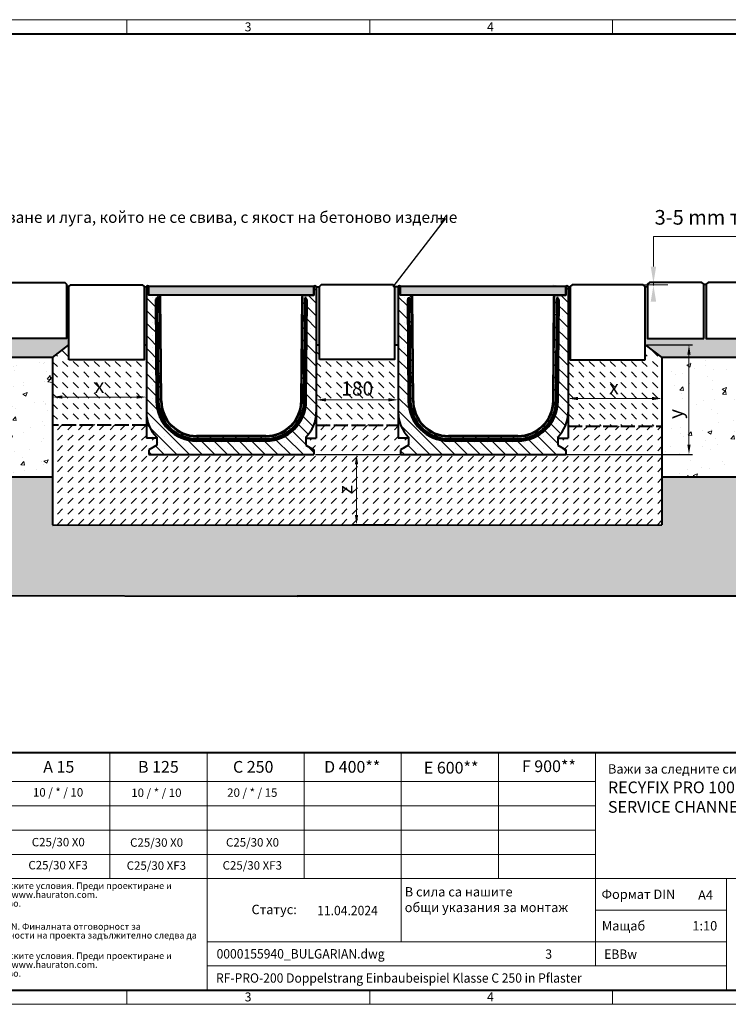
# Model space of a CAD drawing. Units: millimetres. Extents: x -595 to 4912, y 0 to 2100.
# Drawn here: x 739 to 2249, y 0 to 2100 of the extents above; entities that cross this region are included whole.
import ezdxf
from ezdxf import colors
from ezdxf.entities.mleader import LeaderData, LeaderLine
from ezdxf.math import Vec2, Vec3

# ---------------------------------------------------------------- set-up
doc = ezdxf.new("R2010")
doc.units = ezdxf.units.MM
doc.header["$LTSCALE"] = 0.5
doc.header["$PDSIZE"] = -1
doc.linetypes.add('ACAD_ISO02W100', pattern=[15, 12, -3])
doc.linetypes.add('DOT2', pattern=[0.635, 0, -0.635])
doc.layers.get('0').update_dxf_attribs({"lineweight": 40, "plot": 0})
for name, color, linetype, lineweight in [('HAURATON_ConstructionSite_Contour', 7, 'Continuous', 40), ('HAURATON_ConstructionSite_Hatching', 8, 'Continuous', 15), ('HAURATON_Dimensioning', 1, 'Continuous', 20), ('HAURATON_Frame_LOGO', 1, 'Continuous', 20), ('HAURATON_Product_Contour', 7, 'Continuous', 40), ('HAURATON_ProductGrating_Hatching', 9, 'Continuous', 15)]:
    doc.layers.add(name, color=color, linetype=linetype, lineweight=lineweight)
doc.layers.add('HAURATON_Text', color=40, linetype='Continuous')
doc.layers.add('HAURATON_Text_Macro', color=112, linetype='Continuous')
doc.styles.add('Hauraton_Platzhalter', font='arial.ttf', dxfattribs={"width": 0.948})
doc.styles.add('Hauraton_Platzhalter_Fett', font='arialbd.ttf', dxfattribs={"width": 0.948})
doc.styles.get("Standard").update_dxf_attribs({"font": 'arial.ttf'})
doc.dimstyles.new('Bem M1_6', dxfattribs={"dimscale": 6, "dimtxt": 5, "dimasz": 3.5, "dimexe": 1.25, "dimexo": 0.625, "dimgap": 0.825, "dimtad": 1, "dimtxsty": 'Hauraton_Platzhalter', "dimcen": 3.5, "dimclrd": 256, "dimclrt": 256, "dimazin": 0, "dimtfac": 1, "dimtmove": 0, "dimatfit": 3, "dimfxl": 1, "dimtfillclr": 256, "dimlwd": -1, "dimarcsym": 0})
pattern_1 = [(135, (684.513, 1157.818), (-13.47038, -13.47038), []), (135, (684.513, 1171.288), (-13.47038, -13.47038), [0, -19.05])]

# ---------------------------------------------------------------- blocks, each defined once
blk = doc.blocks.new('*D3')
at = {"layer": 'Defpoints', "color": 0, "transparency": 16777216}
for p in [(1366, 1172.4), (1456.9, 1022.4), (1540.9, 1022.4)]:
    blk.add_point(p, dxfattribs=at)
at = {"layer": 'HAURATON_Dimensioning', "color": 0, "lineweight": -2, "transparency": 16777216}
for p, q in [((1369.7, 1172.4), (1464.4, 1172.4)), ((1537.1, 1022.4), (1449.4, 1022.4))]:
    blk.add_line(p, q, dxfattribs=at)
at = {"layer": 'HAURATON_Dimensioning', "transparency": 16777216}
blk.add_line((1456.9, 1151.4), (1456.9, 1043.4), dxfattribs=at)
for points in [[(1453.4, 1151.4), (1460.4, 1151.4), (1456.9, 1172.4)], [(1453.4, 1043.4), (1460.4, 1043.4), (1456.9, 1022.4)]]:
    blk.add_solid(points, dxfattribs=at)
at = {"layer": 'HAURATON_Dimensioning', "transparency": 16777216, "insert": (1436.9, 1097.4), "char_height": 30, "attachment_point": 5, "rotation": 90, "style": 'Hauraton_Platzhalter', "bg_fill": 3, "box_fill_scale": 1.1, "bg_fill_color": 256, "bg_fill_true_color": 13158600, "bg_fill_transparency": 0}
blk.add_mtext('z', dxfattribs=at)
blk = doc.blocks.new('*D4')
at = {"layer": 'Defpoints', "color": 0, "transparency": 16777216}
for p in [(2072.3, 1406.2), (2165.6, 1406.2), (1366, 1172.4)]:
    blk.add_point(p, dxfattribs=at)
at = {"layer": 'HAURATON_Dimensioning', "color": 0, "lineweight": -2, "transparency": 16777216}
for p, q in [((2076, 1406.2), (2173.1, 1406.2)), ((1369.7, 1172.4), (2173.1, 1172.4))]:
    blk.add_line(p, q, dxfattribs=at)
at = {"layer": 'HAURATON_Dimensioning', "transparency": 16777216}
blk.add_line((2165.6, 1193.4), (2165.6, 1385.2), dxfattribs=at)
for points in [[(2162.1, 1385.2), (2169.1, 1385.2), (2165.6, 1406.2)], [(2162.1, 1193.4), (2169.1, 1193.4), (2165.6, 1172.4)]]:
    blk.add_solid(points, dxfattribs=at)
at = {"layer": 'HAURATON_Dimensioning', "transparency": 16777216, "insert": (2141.2, 1258.8), "char_height": 30, "attachment_point": 5, "rotation": 90, "style": 'Hauraton_Platzhalter'}
blk.add_mtext('y', dxfattribs=at)
blk = doc.blocks.new('*D5')
at = {"layer": 'Defpoints', "color": 0, "transparency": 16777216}
for p in [(1009, 1329), (809, 1292.5), (1009, 1295)]:
    blk.add_point(p, dxfattribs=at)
at = {"layer": 'HAURATON_Dimensioning', "color": 0, "lineweight": -2, "transparency": 16777216}
for p, q in [((1009, 1325.2), (1009, 1287.5)), ((809, 1296.2), (809, 1302.5))]:
    blk.add_line(p, q, dxfattribs=at)
at = {"layer": 'HAURATON_Dimensioning', "transparency": 16777216}
blk.add_line((830, 1295), (988, 1295), dxfattribs=at)
for points in [[(830, 1298.5), (830, 1291.5), (809, 1295)], [(988, 1298.5), (988, 1291.5), (1009, 1295)]]:
    blk.add_solid(points, dxfattribs=at)
at = {"layer": 'HAURATON_Dimensioning', "transparency": 16777216, "insert": (909, 1315), "char_height": 30, "attachment_point": 5, "style": 'Hauraton_Platzhalter', "bg_fill": 3, "box_fill_scale": 1.1, "bg_fill_color": 256, "bg_fill_true_color": 13158600, "bg_fill_transparency": 0}
blk.add_mtext('x', dxfattribs=at)
blk = doc.blocks.new('WBLOCK_FrameLogo_M15zu1')
at = {"linetype": 'Continuous'}
for p, q in [((4455, 3149.5), (0, 3149.5)), ((1451.4, 3149.5), (1451.4, 3103)), ((2227.5, 3149.5), (2227.5, 3103)), ((3003.6, 3149.5), (3003.6, 3103)), ((1397, 805.6), (1397, 402)), ((1707.5, 805.6), (1707.5, 45)), ((2017.9, 805.6), (2017.9, 402)), ((2328.4, 805.6), (2328.4, 200.2)), ((2638.9, 805.6), (2638.9, 402)), ((2949.3, 805.6), (2949.3, 122.6)), ((46.6, 712.5), (2949.3, 712.5)), ((46.6, 634.9), (2949.3, 634.9)), ((429.4, 557.2), (2949.3, 557.2)), ((429.4, 479.6), (2949.3, 479.6)), ((46.6, 402), (4408.4, 402)), ((3368.4, 402), (3368.4, 45)), ((2949.3, 301.1), (3368.4, 301.1)), ((1707.5, 200.2), (3368.4, 200.2)), ((1707.5, 122.6), (3368.4, 122.6)), ((1451.4, 46.6), (1451.4, 0)), ((2227.5, 46.6), (2227.5, 0)), ((3003.6, 46.6), (3003.6, 0)), ((0, 0), (4455, 0))]:
    blk.add_line(p, q, dxfattribs=at)
at = {"linetype": 'Continuous', "lineweight": 40}
for p, q in [((4408.4, 3103), (46.6, 3103)), ((46.6, 805.6), (4408.4, 805.6)), ((46.6, 45), (4408.4, 45))]:
    blk.add_line(p, q, dxfattribs=at)
at = {"char_height": 28.7, "attachment_point": 1, "style": 'Hauraton_Platzhalter'}
for s, insert in [('3', (1827.8, 3140.9)), ('4', (2602.6, 3140.9)), ('3', (1827.8, 38)), ('4', (2602.6, 38))]:
    blk.add_mtext(s, dxfattribs=dict(at, insert=insert))
blk = doc.blocks.new('ZKOPF')
at = {"style": 'Hauraton_Platzhalter', "width": 0.948}
for tag, p in [('DATUM', (45.72, 21.03)), ('DATEINAME', (24.27, 11.8)), ('ACTVERS', (94.35, 11.75)), ('ZEICHNUNGSTYP', (106.9, 11.73)), ('BEZEICHNUNG', (24.15, 6.64))]:
    blk.add_attdef(tag, p, '', height=2, dxfattribs=at)
blk = doc.blocks.new('*D6')
at = {"layer": 'Defpoints', "color": 0, "transparency": 16777216}
for p in [(1546, 1396.1), (1371, 1324.5), (1546, 1289)]:
    blk.add_point(p, dxfattribs=at)
at = {"layer": 'HAURATON_Dimensioning', "color": 0, "lineweight": -2, "transparency": 16777216}
for p, q in [((1546, 1392.4), (1546, 1281.5)), ((1371, 1320.8), (1371, 1281.5))]:
    blk.add_line(p, q, dxfattribs=at)
at = {"layer": 'HAURATON_Dimensioning', "transparency": 16777216}
blk.add_line((1392, 1289), (1525, 1289), dxfattribs=at)
for points in [[(1392, 1292.5), (1392, 1285.5), (1371, 1289)], [(1525, 1292.5), (1525, 1285.5), (1546, 1289)]]:
    blk.add_solid(points, dxfattribs=at)
at = {"layer": 'HAURATON_Dimensioning', "transparency": 16777216, "insert": (1458.5, 1309.3), "char_height": 30, "attachment_point": 5, "style": 'Hauraton_Platzhalter', "bg_fill": 3, "box_fill_scale": 1.1, "bg_fill_color": 256, "bg_fill_true_color": 13158600, "bg_fill_transparency": 0}
blk.add_mtext('180', dxfattribs=at)
blk = doc.blocks.new('*D7')
at = {"layer": 'Defpoints', "color": 0, "transparency": 16777216}
for p in [(2108, 1298.6), (2108, 1291.9), (1908, 1244.3)]:
    blk.add_point(p, dxfattribs=at)
at = {"layer": 'HAURATON_Dimensioning', "color": 0, "lineweight": -2, "transparency": 16777216}
for p, q in [((1908, 1248.1), (1908, 1299.4)), ((2108, 1294.9), (2108, 1284.4))]:
    blk.add_line(p, q, dxfattribs=at)
at = {"layer": 'HAURATON_Dimensioning', "transparency": 16777216}
blk.add_line((1929, 1291.9), (2087, 1291.9), dxfattribs=at)
for points in [[(1929, 1295.4), (1929, 1288.4), (1908, 1291.9)], [(2087, 1295.4), (2087, 1288.4), (2108, 1291.9)]]:
    blk.add_solid(points, dxfattribs=at)
at = {"layer": 'HAURATON_Dimensioning', "transparency": 16777216, "insert": (2005.8, 1311.9), "char_height": 30, "attachment_point": 5, "style": 'Hauraton_Platzhalter', "bg_fill": 3, "box_fill_scale": 1.1, "bg_fill_color": 256, "bg_fill_true_color": 13158600, "bg_fill_transparency": 0}
blk.add_mtext('x', dxfattribs=at)

msp = doc.modelspace()

# ---------------------------------------------------------------- hatches: boundary and pattern name
at = {"layer": 'HAURATON_ConstructionSite_Hatching'}
h = msp.add_hatch(dxfattribs=at)
h.set_pattern_fill('AR-SAND', color=256, scale=0.5)
h.set_pattern_definition([(37.5, (684.513, 1157.818), (-0.80002, 24.47066), [0, -19.304, 0, -21.59, 0, -20.6375]), (7.5, (684.513, 1157.818), (22.47616, 35.84126), [0, -10.414, 0, -17.399, 0, -6.6675]), (327.5, (668.892, 1157.818), (39.54962, 0.07186), [0, -6.35, 0, -22.86, 0, -29.845]), (317.5, (668.892, 1157.818), (38.1778, 11.1465), [0, -3.175, 0, -14.986, 0, -17.145])])
h.paths.add_polyline_path([(2322.275, 1419.55), (2202.275, 1419.55), (2202.275, 1535.55), (2197.275, 1535.55), (2197.275, 1419.55), (2077.275, 1419.55), (2077.275, 1530.55), (2072.275, 1530.55), (2072.275, 1406.233), (2107.999, 1379.646), (2322.275, 1379.646)])
h.paths.add_polyline_path([(843.999, 1406.233), (843.999, 1530.55), (838.999, 1530.55), (838.999, 1419.55), (718.999, 1419.55), (718.999, 1535.55), (713.999, 1535.55), (713.999, 1419.55), (593.999, 1419.55), (593.999, 1379.552), (808.907, 1379.552)])
h = msp.add_hatch(dxfattribs=at)
h.set_pattern_fill('DASH', color=256, scale=5, angle=135)
h.set_pattern_definition([(135, (684.513, 1157.818), (-22.45064, 2e-15), [15.875, -15.875])])
h.paths.add_polyline_path([(1008.999, 1406.233), (1003.999, 1406.233), (1003.999, 1374.55), (843.999, 1374.55), (843.999, 1406.233), (808.907, 1379.552), (808.983, 1234.786), (1008.999, 1234.891), (1008.999, 1262.391)])
h.paths.add_polyline_path([(1545.999, 1406.233), (1538.137, 1406.233), (1538.137, 1374.891), (1378.137, 1374.891), (1378.137, 1406.233), (1370.999, 1406.233), (1370.999, 1262.391), (1370.999, 1234.891), (1545.999, 1234.891), (1545.999, 1262.391)])
h.paths.add_polyline_path([(2107.999, 1379.646), (2072.275, 1406.233), (2072.275, 1374.55), (1912.275, 1374.55), (1912.275, 1406.233), (1907.999, 1406.233), (1907.999, 1262.391), (1907.999, 1233.193), (2108.012, 1233.193)])
h.paths.add_polyline_path([(891.543, 1283.57), (926.408, 1283.57), (926.408, 1345.391), (891.543, 1345.391)], flags=24)
h.paths.add_polyline_path([(1416.642, 1278.12), (1497.931, 1278.12), (1497.931, 1339.942), (1416.642, 1339.942)], flags=24)
h.paths.add_polyline_path([(1988.319, 1280.474), (2023.184, 1280.474), (2023.184, 1342.296), (1988.319, 1342.296)], flags=24)
h = msp.add_hatch(dxfattribs=at)
h.set_pattern_fill('AR-CONC', color=256, scale=0.5)
h.set_pattern_definition([(50, (1053.025, 1404.95), (91.0923, -7.9695), [9.525, -104.775]), (355, (1053.03, 1404.95), (-17.622, 95.5284), [7.62, -83.82]), (100.4514, (1060.62, 1404.28), (73.4706, 87.559), [8.095, -89.045]), (46.184, (1053.03, 1430.35), (135.54, -21.021), [14.287, -157.162]), (96.636, (1064.32, 1428.6), (118.702, 123.713), [12.143, -133.568]), (351.184, (1053.03, 1430.35), (118.702, 123.713), [11.43, -125.73]), (21, (1065.725, 1424), (75.807, -51.1326), [9.525, -104.775]), (326, (1065.73, 1424), (30.901, 92.094), [7.62, -83.82]), (71.4514, (1072.04, 1419.74), (106.708, 40.9614), [8.095, -89.045]), (37.5, (1053.025, 1404.948), (1.5443, 42.2775), [0, -82.804, 0, -85.09, 0, -84.1375]), (7.5, (1053.025, 1404.95), (33.4098, 50.0903), [0, -48.514, 0, -80.899, 0, -32.0675]), (327.5, (1024.704, 1404.948), (67.7953, -2.8644), [0, -31.75, 0, -99.06, 0, -131.445]), (317.5, (1012.004, 1404.95), (74.0646, 12.7132), [0, -41.275, 0, -65.786, 0, -93.345])])
h.paths.add_polyline_path([(808.928, 1297.536), (808.907, 1379.552), (593.999, 1379.598), (593.999, 1124.894), (809.069, 1124.986)])
h.paths.add_polyline_path([(2107.999, 1379.646), (2107.999, 1298.619), (2107.999, 1124.868), (2322.275, 1124.891), (2322.275, 1147.441), (2322.275, 1297.441), (2322.275, 1379.646)])
h.paths.add_polyline_path([(2168.182, 1241.192), (2168.182, 1276.058), (2106.361, 1276.058), (2106.361, 1241.192)])
h = msp.add_hatch(dxfattribs=at)
h.set_pattern_fill('DASH', color=256, scale=5, angle=45)
h.set_pattern_definition([(45, (684.513, 1157.818), (0, 22.45064), [15.875, -15.875])])
h.paths.add_polyline_path([(2108.012, 1233.193), (1907.999, 1233.193), (1907.999, 1207.391), (1885.999, 1207.391), (1885.999, 1192.206), (1902.999, 1182.391), (1902.999, 1172.391), (1550.999, 1172.391), (1550.999, 1182.391), (1567.999, 1192.206), (1567.999, 1207.391), (1545.999, 1207.391), (1545.999, 1234.891), (1370.999, 1234.891), (1370.999, 1207.391), (1348.999, 1207.391), (1348.999, 1192.206), (1365.999, 1182.391), (1365.999, 1172.391), (1013.999, 1172.391), (1013.999, 1182.391), (1030.999, 1192.206), (1030.999, 1207.391), (1008.999, 1207.391), (1008.999, 1234.891), (808.983, 1234.786), (809.095, 1021.859), (2108.031, 1022.376)])
h.paths.add_polyline_path([(1468.282, 1079.997), (1468.282, 1114.862), (1406.461, 1114.862), (1406.461, 1079.997)], flags=24)
h = msp.add_hatch(dxfattribs=at)
h.set_pattern_fill('AR-CONC', color=256, scale=0.3)
h.set_pattern_definition([(50, (1053.025, 1404.95), (54.6554, -4.7817), [5.715, -62.865]), (355, (1053.025, 1404.95), (-10.573, 57.317), [4.572, -50.2922]), (100.4514, (1057.58, 1404.55), (44.0824, 52.5353), [4.857, -53.427]), (46.184, (1053.025, 1420.19), (81.3237, -12.6127), [8.5725, -94.2975]), (96.6356, (1059.8, 1419.14), (71.2212, 74.228), [7.2855, -80.1407]), (351.184, (1053.025, 1420.19), (71.221, 74.228), [6.858, -75.438]), (21, (1060.645, 1416.38), (45.4843, -30.6796), [5.715, -62.865]), (326, (1060.645, 1416.38), (18.5406, 55.2564), [4.572, -50.292]), (71.4514, (1064.436, 1413.82), (64.025, 24.5768), [4.857, -53.427]), (37.5, (1053.025, 1404.948), (0.92658, 25.3665), [0, -49.6824, 0, -51.054, 0, -50.4825]), (7.5, (1053.025, 1404.948), (20.0459, 30.05417), [0, -29.1084, 0, -48.5394, 0, -19.2405]), (327.5, (1036.033, 1404.948), (40.67718, -1.71862), [0, -19.05, 0, -59.436, 0, -78.867]), (317.5, (1028.413, 1404.948), (44.43875, 7.62795), [0, -24.765, 0, -39.4716, 0, -56.007])])
h.paths.add_polyline_path([(2322.275, 1124.891), (2108.026, 1124.894), (2108.026, 1022.394), (809.034, 1022.391), (808.963, 1123.912), (593.983, 1123.554), (594.014, 871.441), (1312.53, 871.441), (2322.275, 870.599)])
at = {"layer": 'HAURATON_ProductGrating_Hatching'}
h = msp.add_hatch(color=256, dxfattribs=at)
h.dxf.hatch_style = 1
h.paths.add_polyline_path([(1013.999, 1531.703), (1365.999, 1531.703), (1365.999, 1512.391), (1013.999, 1512.391)])
h = msp.add_hatch(color=256, dxfattribs=at)
h.dxf.hatch_style = 1
h.paths.add_polyline_path([(1550.999, 1531.703), (1902.999, 1531.703), (1902.999, 1512.391), (1550.999, 1512.391)])

# ---------------------------------------------------------------- linework, layer by layer
at = {"layer": 'HAURATON_ConstructionSite_Contour'}
for p, q in [((2197.275, 1535.55), (2202.275, 1535.55)), ((843.999, 1530.55), (838.999, 1530.55)), ((1003.999, 1530.55), (1009.008, 1530.11)), ((1370.999, 1529.891), (1378.137, 1529.891)), ((1545.999, 1529.891), (1538.137, 1529.891)), ((1907.999, 1529.891), (1912.275, 1530.449)), ((2072.275, 1530.55), (2077.275, 1530.55)), ((1003.999, 1406.233), (1008.999, 1406.233)), ((1907.999, 1406.233), (1912.275, 1406.233)), ((2072.275, 1406.233), (2107.999, 1379.646)), ((808.907, 1379.552), (593.999, 1379.552)), ((2322.275, 1379.646), (2107.999, 1379.646)), ((2107.999, 1379.55), (2108.031, 1022.376)), ((808.999, 1123.916), (593.999, 1123.916)), ((2108.022, 1124.894), (2322.275, 1124.891))]:
    msp.add_line(p, q, dxfattribs=at)
at = {"layer": 'HAURATON_ConstructionSite_Contour', "linetype": 'ACAD_ISO02W100', "ltscale": 5}
for p, q in [((1008.999, 1234.891), (808.998, 1234.786)), ((1370.999, 1234.891), (1545.999, 1234.891)), ((1907.999, 1233.193), (2108.006, 1233.193))]:
    msp.add_line(p, q, dxfattribs=at)
at = {"layer": 'HAURATON_ConstructionSite_Contour'}
for points in [[(718.999, 1419.55), (718.999, 1535.55), (722.999, 1539.55), (834.999, 1539.55), (838.999, 1535.55), (838.999, 1419.55)], [(843.999, 1374.55), (843.999, 1530.55), (847.999, 1534.55), (999.999, 1534.55), (1003.999, 1530.55), (1003.999, 1374.55)], [(2072.275, 1374.55), (2072.275, 1530.55), (2068.275, 1534.55), (1916.275, 1534.55), (1912.275, 1530.55), (1912.275, 1374.55)], [(2197.275, 1419.55), (2197.275, 1535.55), (2193.275, 1539.55), (2081.275, 1539.55), (2077.275, 1535.55), (2077.275, 1419.55)], [(2322.275, 1419.55), (2322.275, 1535.55), (2318.275, 1539.55), (2206.275, 1539.55), (2202.275, 1535.55), (2202.275, 1419.55)]]:
    msp.add_lwpolyline(points, close=True, dxfattribs=at)
at = {"layer": 'HAURATON_Dimensioning'}
for p, q in [((2089.838, 1637.442), (2707.309, 1637.442)), ((2089.838, 1637.442), (2089.838, 1573.053)), ((2068.275, 1534.55), (2120.588, 1534.55)), ((2089.838, 1533.053), (2089.838, 1538.053))]:
    msp.add_line(p, q, dxfattribs=at)
for points in [[(2084.005, 1573.053), (2095.672, 1573.053), (2089.838, 1538.053)], [(2084.005, 1498.053), (2095.672, 1498.053), (2089.838, 1533.053)]]:
    msp.add_solid(points, dxfattribs=at)
at = {"layer": 'HAURATON_Product_Contour'}
for p, q in [((1013.999, 1512.391), (1013.999, 1529.891)), ((1036.225, 1512.391), (1013.999, 1512.391)), ((1039.868, 1286.725), (1037.903, 1511.877)), ((1340.129, 1286.725), (1342.094, 1511.877)), ((1343.773, 1512.391), (1365.999, 1512.391)), ((1365.999, 1512.391), (1365.999, 1529.891)), ((1550.999, 1512.391), (1550.999, 1529.891)), ((1573.225, 1512.391), (1550.999, 1512.391)), ((1576.868, 1286.725), (1574.903, 1511.877)), ((1877.129, 1286.725), (1879.094, 1511.877)), ((1880.773, 1512.391), (1902.999, 1512.391)), ((1902.999, 1512.391), (1902.999, 1529.891)), ((1028.281, 1502.891), (1030.168, 1286.657)), ((1028.281, 1502.891), (1033.281, 1502.891)), ((1032.168, 1286.658), (1030.251, 1506.391)), ((1030.251, 1506.391), (1033.251, 1506.391)), ((1035.168, 1286.684), (1033.251, 1506.391)), ((1041.168, 1286.736), (1039.225, 1509.417)), ((1338.829, 1286.736), (1340.773, 1509.417)), ((1344.829, 1286.684), (1346.746, 1506.391)), ((1351.716, 1502.891), (1346.716, 1502.891)), ((1349.747, 1506.391), (1346.746, 1506.391)), ((1347.829, 1286.658), (1349.747, 1506.391)), ((1349.829, 1286.657), (1351.716, 1502.891)), ((1565.281, 1502.891), (1567.168, 1286.657)), ((1565.281, 1502.891), (1567.281, 1502.891)), ((1567.251, 1506.391), (1570.251, 1506.391)), ((1567.281, 1502.891), (1567.251, 1506.391)), ((1567.281, 1502.891), (1570.281, 1502.891)), ((1569.168, 1286.658), (1567.281, 1502.891)), ((1570.251, 1506.391), (1570.281, 1502.891)), ((1572.168, 1286.684), (1570.281, 1502.891)), ((1578.168, 1286.736), (1576.225, 1509.417)), ((1875.829, 1286.736), (1877.773, 1509.417)), ((1881.829, 1286.684), (1883.716, 1502.891)), ((1883.746, 1506.391), (1883.716, 1502.891)), ((1886.716, 1502.891), (1883.716, 1502.891)), ((1886.747, 1506.391), (1883.746, 1506.391)), ((1884.829, 1286.658), (1886.747, 1506.391)), ((1886.716, 1502.891), (1886.747, 1506.391)), ((1888.716, 1502.891), (1886.716, 1502.891)), ((1886.829, 1286.657), (1888.716, 1502.891)), ((808.907, 1379.552), (843.999, 1406.233)), ((1030.168, 1286.658), (1032.168, 1286.658)), ((1349.829, 1286.658), (1347.829, 1286.658)), ((1567.168, 1286.658), (1569.168, 1286.658)), ((1886.829, 1286.658), (1884.829, 1286.658)), ((1008.999, 1262.391), (1008.999, 1207.391)), ((1370.999, 1262.391), (1370.999, 1207.391)), ((1545.999, 1262.391), (1545.999, 1207.391)), ((1030.999, 1207.391), (1008.999, 1207.391)), ((1030.999, 1209.325), (1030.999, 1192.206)), ((1263.832, 1212.391), (1116.165, 1212.391)), ((1263.832, 1211.091), (1116.165, 1211.091)), ((1116.165, 1206.391), (1263.832, 1206.391)), ((1116.165, 1203.391), (1263.832, 1203.391)), ((1116.165, 1203.391), (1116.165, 1201.391)), ((1116.165, 1201.391), (1263.832, 1201.391)), ((1263.832, 1203.391), (1263.832, 1201.391)), ((1348.999, 1209.325), (1348.999, 1192.206)), ((1348.999, 1207.391), (1370.999, 1207.391)), ((1567.999, 1207.391), (1545.999, 1207.391)), ((1567.999, 1209.325), (1567.999, 1192.206)), ((1800.832, 1212.391), (1653.165, 1212.391)), ((1800.832, 1211.091), (1653.165, 1211.091)), ((1653.165, 1206.391), (1800.832, 1206.391)), ((1653.165, 1203.391), (1800.832, 1203.391)), ((1653.165, 1203.391), (1653.165, 1201.391)), ((1653.165, 1201.391), (1800.832, 1201.391)), ((1800.832, 1203.391), (1800.832, 1201.391)), ((1885.999, 1209.325), (1885.999, 1192.206)), ((1885.999, 1207.391), (1907.999, 1207.391)), ((1030.999, 1192.206), (1013.999, 1182.391)), ((1013.999, 1182.391), (1013.999, 1172.391)), ((1885.999, 1192.206), (1902.999, 1182.391)), ((1902.999, 1182.391), (1902.999, 1172.391))]:
    msp.add_line(p, q, dxfattribs=at)
for points in [[(1013.999, 1531.703), (1365.999, 1531.703), (1365.999, 1512.391), (1013.999, 1512.391)], [(1550.999, 1531.703), (1902.999, 1531.703), (1902.999, 1512.391), (1550.999, 1512.391)]]:
    msp.add_lwpolyline(points, close=True, dxfattribs=at)
msp.add_lwpolyline([(593.999, 1419.55), (593.999, 871.441), (1330.407, 870.599)], dxfattribs=at)
at = {"layer": 'HAURATON_Product_Contour', "flags": 128}
for points in [[(1116.148, 1201.393), (1116.152, 1201.896), (1116.165, 1203.391)], [(1116.148, 1201.391), (1116.15, 1201.391), (1116.153, 1201.391), (1116.155, 1201.391), (1116.157, 1201.391), (1116.159, 1201.391), (1116.161, 1201.391), (1116.163, 1201.391), (1116.165, 1201.391)], [(1263.85, 1201.393), (1263.845, 1201.896), (1263.832, 1203.391)], [(1263.832, 1201.391), (1263.834, 1201.391), (1263.837, 1201.391), (1263.839, 1201.391), (1263.841, 1201.391), (1263.844, 1201.391), (1263.846, 1201.391), (1263.848, 1201.391), (1263.85, 1201.391)], [(1653.148, 1201.393), (1653.152, 1201.896), (1653.165, 1203.391)], [(1653.148, 1201.391), (1653.15, 1201.391), (1653.153, 1201.391), (1653.155, 1201.391), (1653.157, 1201.391), (1653.159, 1201.391), (1653.161, 1201.391), (1653.163, 1201.391), (1653.165, 1201.391)], [(1800.85, 1201.393), (1800.845, 1201.896), (1800.832, 1203.391)], [(1800.832, 1201.391), (1800.834, 1201.391), (1800.837, 1201.391), (1800.839, 1201.391), (1800.841, 1201.391), (1800.844, 1201.391), (1800.846, 1201.391), (1800.848, 1201.391), (1800.85, 1201.391)]]:
    msp.add_lwpolyline(points, dxfattribs=at)
at = {"layer": 'HAURATON_Product_Contour'}
for centre, radius, start, end in [((1011.499, 1529.891), 2.5, 0, 180), ((1036.225, 1509.391), 3, 0.5, 89.999981), ((1343.773, 1509.391), 3, 90, 179.5), ((1368.499, 1529.891), 2.5, 0, 180), ((1548.499, 1529.891), 2.5, 0, 180), ((1573.225, 1509.391), 3, 55.981892, 90), ((1573.225, 1509.391), 3, 0.5, 89.999981), ((1880.773, 1509.391), 3, 124.018108, 179.5), ((1880.773, 1509.391), 3, 90, 124.018108), ((1905.499, 1529.891), 2.5, 0, 180), ((1116.165, 1287.391), 86, 180.488373, 269.988373), ((1116.165, 1287.391), 84, 180.5, 270), ((1116.165, 1287.391), 81, 180.5, 270), ((1116.165, 1287.391), 76.3, 180.5, 270), ((1116.165, 1287.391), 75, 180.5, 270), ((1263.832, 1287.391), 75, 270, 359.5), ((1263.832, 1287.391), 76.3, 270, 359.5), ((1263.832, 1287.391), 81, 270, 359.5), ((1263.832, 1287.391), 84, 270, 359.5), ((1263.832, 1287.391), 86, 270.011627, 359.511627), ((1653.165, 1287.391), 86, 180.488373, 269.988373), ((1653.165, 1287.391), 84, 180.5, 270), ((1653.165, 1287.391), 81, 180.5, 270), ((1653.165, 1287.391), 76.3, 180.5, 270), ((1653.165, 1287.391), 75, 180.5, 270), ((1800.832, 1287.391), 75, 270, 359.5), ((1800.832, 1287.391), 76.3, 270, 359.5), ((1800.832, 1287.391), 81, 270, 359.5), ((1800.832, 1287.391), 84, 270, 359.5), ((1800.832, 1287.391), 86, 270.011627, 359.511627), ((1083.999, 1262.391), 75, 180, 225.035651), ((1295.999, 1262.391), 75, 314.964349, 0), ((1620.999, 1262.391), 75, 180, 225.035651)]:
    msp.add_arc(centre, radius, start, end, dxfattribs=at)

# ---------------------------------------------------------------- block references
at = {"layer": 'HAURATON_Text', "xscale": 10.00006471347461, "yscale": 10.00006471347461, "zscale": 10.00006471347461}
msp.add_blockref('ZKOPF', (915.869, -20.327), dxfattribs=at).add_auto_attribs({'ZEICHNUNGSTYP': 'EBBw', 'BEZEICHNUNG': 'RF-PRO-200 Doppelstrang Einbaubeispiel Klasse C 250 in Pflaster', 'DATEINAME': '0000155940_BULGARIAN.dwg', 'DATUM': '11.04.2024', 'ACTVERS': '3'})

# ---------------------------------------------------------------- texts
at = {"layer": 'HAURATON_Text', "char_height": 25.0002, "attachment_point": 2, "style": 'Hauraton_Platzhalter_Fett'}
for s, insert in [('A 15', (822.238, 518.891)), ('B 125', (1034.583, 518.891)), ('C 250', (1236.7, 518.891)), ('D 400**', (1447.71, 518.891)), ('E 600**', (1658.635, 517.084)), ('F 900**', (1867.005, 520.216))]:
    msp.add_mtext(s, dxfattribs=dict(at, insert=insert))
at = {"layer": 'HAURATON_Text', "linetype": 'Continuous', "lineweight": 0}
for s, insert, char_height, width, attachment_point, style in [('RECYFIX PRO 100, 150, 200, 300\\PSERVICE CHANNEL RECYFIX PRO 150, 200, 300', (1992.983, 475.18), 25.00016, 939.11297, 1, 'Hauraton_Platzhalter_Fett'), ('1:10', (2199.345, 177.43), 20.0001, 29.07391, 2, 'Hauraton_Platzhalter')]:
    msp.add_mtext(s, dxfattribs=dict(at, insert=insert, char_height=char_height, width=width, attachment_point=attachment_point, style=style))
at = {"layer": 'HAURATON_Text', "linetype": 'Continuous', "lineweight": 0, "insert": (2185.099, 242.973), "char_height": 20.0001, "attachment_point": 1, "style": 'Hauraton_Platzhalter'}
msp.add_mtext('A4', dxfattribs=at)
at = {"layer": 'HAURATON_Text_Macro', "insert": (2092.398, 1693.844), "char_height": 31.2474, "attachment_point": 1}
msp.add_mtext_dynamic_manual_height_columns('\\pxt18;3-5 mm трайно надвишение', width=814.02768, gutter_width=109.366, heights=[0], dxfattribs=at)
at = {"layer": 'HAURATON_Text_Macro', "linetype": 'Continuous', "lineweight": 0, "attachment_point": 1, "style": 'Hauraton_Platzhalter'}
for s, insert, char_height, width in [('Важи за следните системи', (1992.983, 511.997), 20.00013, 928.24212), ('\\pxqr;Статус:', (1146.168, 212.208), 20.00013, 183.44334), ('Мащаб', (1979.875, 177.428), 20.0001, 229.45308)]:
    msp.add_mtext(s, dxfattribs=dict(at, insert=insert, char_height=char_height, width=width))
at = {"layer": 'HAURATON_Text_Macro', "char_height": 18.00012, "attachment_point": 2, "style": 'Hauraton_Platzhalter'}
for s, insert in [('10 / * / 10', (820.741, 460.944)), ('20 / * / 15', (1234.74, 460.463)), ('10 / * / 10', (1030.284, 460.126))]:
    msp.add_mtext(s, dxfattribs=dict(at, insert=insert))
at = {"layer": 'HAURATON_Text_Macro', "linetype": 'Continuous', "lineweight": 0, "style": 'Hauraton_Platzhalter'}
for s, insert, char_height, attachment_point in [('C25/30 X0', (821.187, 354.829), 18.0001, 2), ('C25/30 X0', (1030.73, 354.011), 18.0001, 2), ('C25/30 X0', (1235.186, 354.347), 18.0001, 2), ('C25/30 XF3', (820.741, 305.717), 18.0001, 2), ('C25/30 XF3', (1030.284, 304.899), 18.0001, 2), ('C25/30 XF3', (1234.74, 305.235), 18.0001, 2), ('В сила са нашите \\Pобщи указания за монтаж', (1559.716, 249.938), 20.00013, 1), ('Формат DIN', (1979.269, 244.694), 20.0001, 1)]:
    msp.add_mtext(s, dxfattribs=dict(at, insert=insert, char_height=char_height, attachment_point=attachment_point))
at = {"layer": 'HAURATON_Text_Macro', "linetype": 'DOT2', "char_height": 14.000091, "attachment_point": 1, "line_spacing_factor": 0.803888, "style": 'Hauraton_Platzhalter'}
for s, insert, width in [('Детайлите за монтаж / указанията постоянно се адаптират към техническите условия. Преди проектиране и монтаж, моля проверете за актуална версия на интернет страницата ни www.hauraton.com.\\PНеобходимо е полагане на изолация под улеите при етажно строителство.', (36.984, 259.811), 1094.3965), ('Правилното инсталиране представлява сигурна препоръка за HAURATON. Финалната отговорност за изпълнението се поема от отговорния проектант. Специфичните особености на проекта задължително следва да бъдат взети под внимание.', (37.937, 172.976), 1093.64799), ('Детайлите за монтаж / указанията постоянно се адаптират към техническите условия. Преди проектиране и монтаж, моля проверете за актуална версия на интернет страницата ни www.hauraton.com.\\PНеобходимо е полагане на изолация под улеите при етажно строителство.', (36.984, 110.524), 1092.89947)]:
    msp.add_mtext(s, dxfattribs=dict(at, insert=insert, width=width))

# ---------------------------------------------------------------- next in the draw order: dimensions: what is measured, and where the dimension line sits
at = {"layer": 'HAURATON_Dimensioning'}
dim = msp.add_linear_dim(base=(1008.999, 1295.001), p1=(808.953, 1292.483), p2=(1008.999, 1328.95), text='x', dimstyle='Bem M1_6', override={"dimtfill": 1}, dxfattribs=at)
dim.commit()
dim.dimension.update_dxf_attribs({"geometry": '*D5', "text_midpoint": (908.976, 1295.001), "dimtype": 128})
dim = msp.add_linear_dim(base=(1456.851, 1022.391), p1=(1365.999, 1172.391), p2=(1540.889, 1022.391), angle=90, text='z', dimstyle='Bem M1_6', override={"dimtfill": 1}, dxfattribs=at)
dim.commit()
dim.dimension.update_dxf_attribs({"geometry": '*D3', "text_midpoint": (1456.851, 1097.391), "dimtype": 128})

# ---------------------------------------------------------------- next in the draw order: linework, layer by layer
at = {"layer": 'HAURATON_ConstructionSite_Contour'}
for p, q in [((808.907, 1379.552), (809.094, 1022.391)), ((809.095, 1021.859), (2108.031, 1022.376))]:
    msp.add_line(p, q, dxfattribs=at)
at = {"layer": 'HAURATON_Product_Contour'}
for p, q in [((1008.999, 1529.891), (1008.999, 1262.391)), ((1348.999, 1192.206), (1365.999, 1182.391)), ((1365.999, 1182.391), (1365.999, 1172.391)), ((1567.999, 1192.206), (1550.999, 1182.391)), ((1550.999, 1182.391), (1550.999, 1172.391)), ((1013.999, 1172.391), (1365.999, 1172.391)), ((1550.999, 1172.391), (1902.999, 1172.391))]:
    msp.add_line(p, q, dxfattribs=at)
msp.add_lwpolyline([(2322.275, 1419.55), (2322.275, 870.599), (1330.407, 870.599)], dxfattribs=at)

# ---------------------------------------------------------------- next in the draw order: block references
at = {"layer": 'HAURATON_Frame_LOGO', "xscale": 0.6666709812316429, "yscale": 0.6666709812316429, "zscale": 0.6666709812316429}
msp.add_blockref('WBLOCK_FrameLogo_M15zu1', (0, 0), dxfattribs=at)

# ---------------------------------------------------------------- next in the draw order: dimensions: what is measured, and where the dimension line sits
at = {"layer": 'HAURATON_Dimensioning'}
dim = msp.add_linear_dim(base=(2165.571, 1406.233), p1=(1365.999, 1172.391), p2=(2072.275, 1406.233), angle=90, text='y', dimstyle='Bem M1_6', dxfattribs=at)
dim.commit()
dim.dimension.update_dxf_attribs({"geometry": '*D4', "text_midpoint": (2165.571, 1258.771), "dimtype": 128})

# ---------------------------------------------------------------- next in the draw order: dimensions: what is measured, and where the dimension line sits
for base, p1, p2, text, picture, middle in [((1545.999, 1289.04), (1370.999, 1324.518), (1545.999, 1396.141), '180', '*D6', (1458.499, 1289.04)), ((2108.006, 1291.906), (1907.999, 1244.335), (2108.006, 1298.622), 'x', '*D7', (2005.751, 1291.906))]:
    dim = msp.add_linear_dim(base=base, p1=p1, p2=p2, text=text, dimstyle='Bem M1_6', override={"dimtfill": 1}, dxfattribs=at)
    dim.commit()
    dim.dimension.update_dxf_attribs({"geometry": picture, "text_midpoint": middle, "dimtype": 128})

# ---------------------------------------------------------------- next in the draw order: hatches: boundary and pattern name
at = {"layer": 'HAURATON_ConstructionSite_Hatching'}
h = msp.add_hatch(dxfattribs=at)
h.set_pattern_fill('DASH', color=256, angle=45)
h.set_pattern_definition([(45, (684.5128, 1157.8176), (0, 4.490128), [3.175, -3.175])])
h.paths.add_polyline_path([(1545.999, 1529.891), (1538.137, 1529.891), (1538.137, 1406.233), (1545.999, 1406.233)])
h.paths.add_polyline_path([(1378.137, 1529.891), (1370.999, 1529.891), (1370.999, 1406.233), (1378.137, 1406.233)])
h.paths.add_polyline_path([(1008.999, 1530.111), (1003.999, 1530.55), (1003.999, 1406.233), (1008.999, 1406.233)])
h.paths.add_polyline_path([(1912.275, 1530.449), (1907.999, 1529.891), (1907.999, 1406.233), (1912.275, 1406.233)])
at = {"layer": 'HAURATON_Dimensioning'}
h = msp.add_hatch(dxfattribs=at)
h.set_pattern_fill('SACNCR', color=256, scale=8, angle=90)
h.set_pattern_definition(pattern_1)
h.paths.add_polyline_path([(1030.824, 1191.506), (1030.796, 1208.625, -0.19907408), (1008.711, 1261.656), (1008.284, 1529.155, -1), (1013.284, 1529.163), (1013.312, 1511.663), (1035.538, 1511.699, -0.14953178), (1037.217, 1511.188), (1039.542, 1286.039, 0.41165989), (1115.96, 1210.527), (1263.627, 1210.763, 0.41165989), (1339.803, 1286.519), (1341.408, 1511.675, -0.14953178), (1343.085, 1512.191), (1365.311, 1512.226), (1365.283, 1529.726, -1), (1370.283, 1529.734), (1370.711, 1262.235, -0.19907408), (1348.796, 1209.134), (1348.823, 1192.015), (1365.839, 1182.227), (1365.855, 1172.227), (1013.855, 1171.664), (1013.839, 1181.664)])
h.paths.add_polyline_path([(1029.842, 1285.956), (1031.842, 1285.96, 0.41165989), (1115.972, 1202.827), (1115.961, 1201.333), (1115.958, 1200.827, -0.41165989)], flags=16)
h.paths.add_polyline_path([(1115.967, 1205.827), (1263.634, 1206.063, 0.41165989), (1344.503, 1286.486), (1346.044, 1502.696), (1349.044, 1502.7), (1347.503, 1286.465, -0.41165989), (1263.639, 1203.063), (1115.972, 1202.827), (1115.975, 1200.827), (1263.66, 1201.063), (1263.66, 1201.064, 0.41154123), (1349.502, 1286.433), (1351.044, 1502.704), (1349.044, 1502.7), (1349.069, 1506.2), (1346.069, 1506.196), (1346.044, 1502.696), (1344.503, 1286.486, -0.41165989), (1263.634, 1206.063), (1115.967, 1205.827, -0.41165989), (1034.842, 1285.991), (1032.609, 1502.194), (1032.573, 1505.694), (1029.573, 1505.689), (1029.609, 1502.189), (1032.609, 1502.194), (1034.842, 1285.991, 0.41165989)], flags=16)
h.paths.add_polyline_path([(1370.711, 1262.235), (1370.799, 1207.235), (1348.799, 1207.2), (1348.796, 1209.134, 0.19907408)], flags=0)
h.paths.add_polyline_path([(1008.711, 1261.656, 0.19907408), (1030.796, 1208.625), (1030.799, 1206.691), (1008.799, 1206.656)], flags=17)
h = msp.add_hatch(dxfattribs=at)
h.set_pattern_fill('SACNCR', color=256, scale=8, angle=90)
h.set_pattern_definition(pattern_1)
h.paths.add_polyline_path([(1885.999, 1192.206), (1885.999, 1209.325, 0.19907408), (1907.999, 1262.391), (1907.999, 1529.891, 1), (1902.999, 1529.891), (1902.999, 1512.391), (1880.773, 1512.391, 0.14953178), (1879.094, 1511.877), (1877.129, 1286.725, -0.41165989), (1800.832, 1211.091), (1653.165, 1211.091, -0.41165989), (1576.868, 1286.725), (1574.903, 1511.877, 0.14953178), (1573.225, 1512.391), (1550.999, 1512.391), (1550.999, 1529.891, 1), (1545.999, 1529.891), (1545.999, 1262.391, 0.19907408), (1567.999, 1209.325), (1567.999, 1192.206), (1550.999, 1182.391), (1550.999, 1172.391), (1902.999, 1172.391), (1902.999, 1182.391)])
h.paths.add_polyline_path([(1886.829, 1286.658), (1884.829, 1286.658, -0.41165989), (1800.832, 1203.391), (1800.845, 1201.896), (1800.85, 1201.391, 0.41165989)], flags=16)
h.paths.add_polyline_path([(1567.169, 1286.623), (1565.281, 1502.891), (1567.281, 1502.891), (1567.251, 1506.391), (1570.251, 1506.391), (1570.281, 1502.891), (1572.168, 1286.684, 0.41165989), (1653.165, 1206.391), (1800.832, 1206.391, 0.41165989), (1881.829, 1286.684), (1883.716, 1502.891), (1883.746, 1506.391), (1886.747, 1506.391), (1886.716, 1502.891), (1883.716, 1502.891), (1881.829, 1286.684, -0.41165989), (1800.832, 1206.391), (1653.165, 1206.391, -0.41165989), (1572.168, 1286.684), (1570.281, 1502.891), (1567.281, 1502.891), (1569.168, 1286.658, 0.41165989), (1653.165, 1203.391), (1800.832, 1203.391), (1800.832, 1201.391), (1653.148, 1201.391), (1653.148, 1201.391, -0.41154123)], flags=16)

# ---------------------------------------------------------------- next in the draw order: linework, layer by layer
at = {"layer": 'HAURATON_ConstructionSite_Contour'}
for p, q in [((1370.999, 1406.233), (1378.137, 1406.233)), ((1538.137, 1406.233), (1545.999, 1406.233))]:
    msp.add_line(p, q, dxfattribs=at)
msp.add_lwpolyline([(1378.137, 1374.891), (1378.137, 1530.891), (1382.137, 1534.891), (1534.137, 1534.891), (1538.137, 1530.891), (1538.137, 1374.891)], close=True, dxfattribs=at)
at = {"layer": 'HAURATON_Product_Contour'}
for p, q in [((1370.999, 1529.891), (1370.999, 1262.391)), ((1545.999, 1529.891), (1545.999, 1262.391)), ((1907.999, 1529.891), (1907.999, 1262.391)), ((1907.999, 1262.391), (1907.999, 1207.391))]:
    msp.add_line(p, q, dxfattribs=at)
msp.add_arc((1832.999, 1262.391), 75, 314.964349, 0, dxfattribs=at)

# ---------------------------------------------------------------- next in the draw order: leaders
at = {"layer": 'HAURATON_Text_Macro'}
ml = msp.add_multileader_mtext('Standard', dxfattribs=at)
ml.set_content('Запълване на фугите с модифициран циментов разтвор, устойчив срещу замръзване и луга, който не се свива, с якост на бетоново изделие', color=256)
ml.set_leader_properties()
ml.build(insert=Vec2(0, 0))
ml.multileader.update_dxf_attribs({"dogleg_length": 2, "arrow_head_size": 28.003, "scale": 6})
ctx = ml.context
ctx.base_point, ctx.scale, ctx.char_height, ctx.arrow_head_size, ctx.landing_gap_size, ctx.plane_origin = Vec3(-611.491, 1674.908), 6, 24.002156, 28.003, 16.001, Vec3(1175.103, 1735.522)
notes = []
notes.append((ctx, [(1, (1, 1, 0), (1646.741, 1674.908), (-1, 0), 16.001, [(0, [(1903.359, 1530.17), (1535.29, 1529.891)], 0, [])])]))
ctx.mtext.insert, ctx.mtext.flow_direction = Vec3(-595.49, 1690.437), 5
for ctx, leaders in notes:
    for number, flags, end, landing, length, lines in leaders:
        leader = LeaderData()
        leader.index, (leader.has_last_leader_line, leader.has_dogleg_vector, leader.attachment_direction) = number, flags
        leader.last_leader_point, leader.dogleg_vector, leader.dogleg_length = Vec3(end), Vec3(landing), length
        for number, points, colour, breaks in lines:
            line = LeaderLine()
            line.index, line.vertices, line.color, line.breaks = number, Vec3.list(points), colors.encode_raw_color(colour), breaks
            leader.lines.append(line)
        ctx.leaders.append(leader)

doc.saveas('drawing.dxf')
